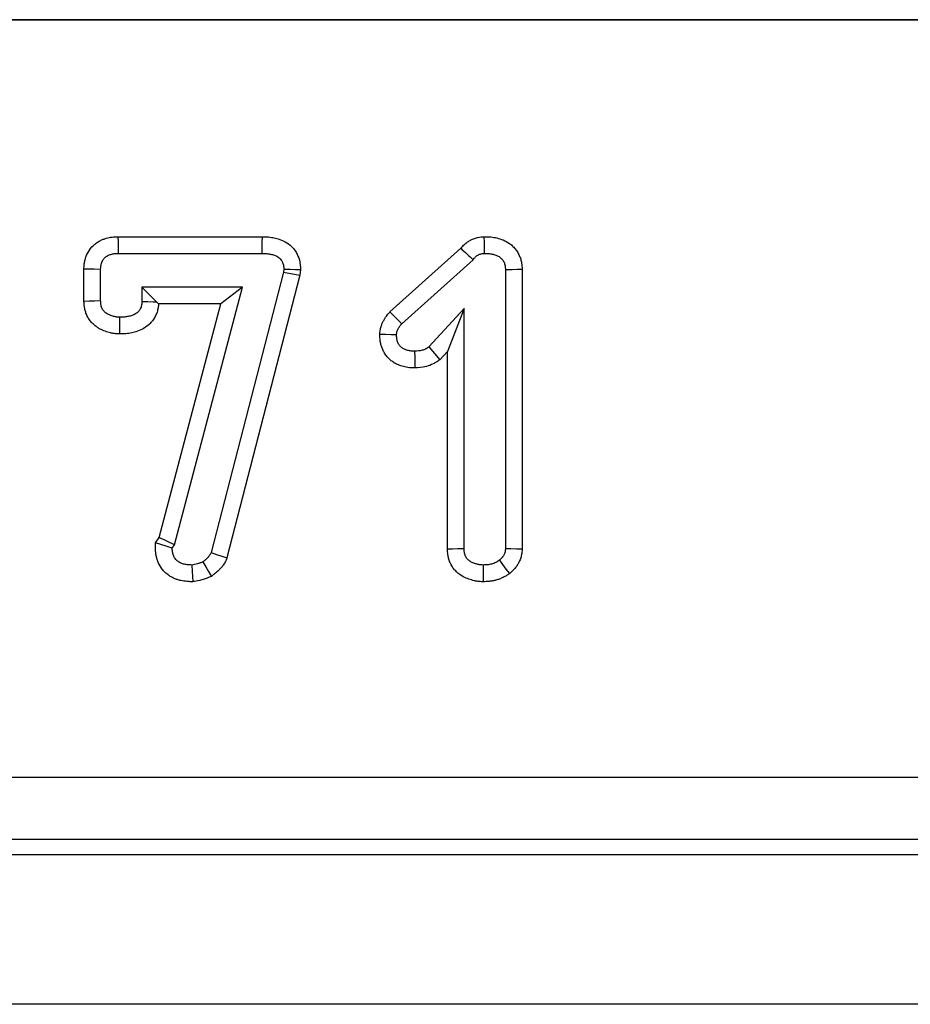
# Model space of a CAD drawing. Units: millimetres. Extents: x 32 to 1823, y 5 to 1164.
# Drawn here: x 770 to 798, y 910 to 942 of the extents above; entities that cross this region are included whole.
import ezdxf

# ---------------------------------------------------------------- set-up
doc = ezdxf.new("R2010")
doc.units = ezdxf.units.MM
doc.header["$LTSCALE"] = 4
doc.linetypes.add('SLD-Сплошная', pattern=[0])

msp = doc.modelspace()

# ---------------------------------------------------------------- linework, layer by layer
at = {"color": 7, "linetype": 'SLD-Сплошная', "lineweight": 30}
for p, q in [((118.277, 941.567), (1118.277, 941.567)), ((1117.777, 941.567), (118.777, 941.567)), ((772.76, 934.602), (777.382, 934.602)), ((772.767, 934.067), (777.377, 934.067)), ((781.473, 932.187), (783.748, 934.231)), ((781.856, 931.811), (784.143, 933.865)), ((771.657, 932.526), (771.657, 933.566)), ((772.192, 932.542), (772.192, 933.555)), ((778.057, 933.466), (775.737, 924.468)), ((778.584, 933.364), (776.246, 924.293)), ((778.07, 933.566), (778.057, 933.466)), ((778.057, 933.466), (778.584, 933.364)), ((778.607, 933.545), (778.584, 933.364)), ((785.18, 933.549), (785.18, 924.596)), ((785.716, 933.564), (785.716, 924.583)), ((773.518, 932.982), (773.988, 932.512)), ((776.744, 932.982), (773.518, 932.982)), ((773.518, 932.982), (773.518, 932.523)), ((774.566, 924.712), (776.744, 932.982)), ((776.744, 932.982), (776.049, 932.446)), ((776.049, 932.446), (774.05, 932.446)), ((774.074, 924.948), (776.049, 932.446)), ((783.855, 932.299), (782.724, 931.064)), ((783.855, 932.299), (783.319, 930.921)), ((783.855, 924.588), (783.855, 932.299)), ((783.319, 930.921), (783.077, 930.656)), ((783.319, 924.573), (783.319, 930.921)), ((773.95, 924.78), (774.074, 924.948)), ((774.566, 924.712), (774.074, 924.948)), ((774.491, 924.611), (774.566, 924.712)), ((118.277, 917.263), (1118.277, 917.263)), ((1118.277, 915.264), (118.277, 915.264)), ((653.95, 914.773), (982.603, 914.773)), ((981.089, 909.97), (655.464, 909.97))]:
    msp.add_line(p, q, dxfattribs=at)
at = {"color": 7, "linetype": 'SLD-Сплошная', "lineweight": 30, "flags": 128}
for points in [[(772.767, 934.067), (772.764, 934.276), (772.762, 934.439), (772.76, 934.602)], [(777.377, 934.067), (777.379, 934.269), (777.38, 934.436), (777.382, 934.602)], [(784.514, 934.067), (784.51, 934.256), (784.506, 934.429), (784.502, 934.603)], [(772.192, 933.555), (771.983, 933.559), (771.82, 933.562), (771.657, 933.566)], [(778.07, 933.566), (778.273, 933.558), (778.44, 933.551), (778.607, 933.545)], [(785.18, 933.549), (785.394, 933.555), (785.555, 933.559), (785.716, 933.564)], [(772.192, 932.542), (771.995, 932.536), (771.826, 932.531), (771.657, 932.526)], [(773.518, 932.523), (773.708, 932.519), (773.881, 932.515), (773.988, 932.512)], [(781.856, 931.811), (781.732, 931.933), (781.602, 932.06), (781.473, 932.187)], [(772.802, 932.018), (772.801, 931.828), (772.799, 931.655), (772.797, 931.482)], [(781.686, 931.456), (781.512, 931.459), (781.331, 931.463), (781.15, 931.466)], [(782.266, 930.928), (782.269, 930.729), (782.271, 930.56), (782.273, 930.392)], [(782.724, 931.064), (782.908, 930.851), (783.077, 930.656)], [(774.491, 924.611), (774.296, 924.672), (774.123, 924.726), (773.95, 924.78)], [(783.855, 924.588), (783.655, 924.583), (783.487, 924.578), (783.319, 924.573)], [(785.18, 924.596), (785.35, 924.592), (785.533, 924.587), (785.716, 924.583)], [(775.737, 924.468), (775.909, 924.408), (776.077, 924.351), (776.246, 924.293)], [(784.985, 924.219), (785.087, 924.084), (785.198, 923.938), (785.308, 923.791)], [(775.118, 924.067), (775.13, 923.872), (775.141, 923.7), (775.152, 923.529)], [(775.472, 924.168), (775.565, 924.011), (775.657, 923.857), (775.749, 923.703)], [(784.465, 924.067), (784.464, 923.866), (784.464, 923.698), (784.463, 923.53)]]:
    msp.add_lwpolyline(points, dxfattribs=at)
at = {"color": 7, "linetype": 'SLD-Сплошная', "lineweight": 30}
msp.add_arc((883.157, 1041.354), 146.142, 227.13897, 227.34999, dxfattribs=at)
for points, knots in [([(771.657, 933.566), (771.657, 933.57), (771.657, 933.574), (771.657, 933.577), (771.659, 933.614), (771.66, 933.667), (771.673, 933.768), (771.68, 933.804), (771.697, 933.877), (771.707, 933.914), (771.747, 934.026), (771.784, 934.101), (771.883, 934.245), (771.943, 934.311), (772.044, 934.393), (772.079, 934.418), (772.152, 934.462), (772.19, 934.482), (772.261, 934.514), (772.295, 934.526), (772.359, 934.547), (772.388, 934.556), (772.449, 934.571), (772.481, 934.577), (772.545, 934.588), (772.578, 934.593), (772.669, 934.601), (772.717, 934.601), (772.754, 934.602), (772.756, 934.602), (772.758, 934.602), (772.76, 934.602)], [-0.013007, -0.013007, -0.013007, -0.013007, 0, 0, 0, 0.125, 0.125, 0.1875, 0.1875, 0.25, 0.25, 0.375, 0.375, 0.5, 0.5, 0.5625, 0.5625, 0.625, 0.625, 0.6875, 0.6875, 0.75, 0.75, 0.8125, 0.8125, 0.875, 0.875, 1, 1, 1, 1.007114, 1.007114, 1.007114, 1.007114]), ([(777.382, 934.602), (777.383, 934.602), (777.385, 934.602), (777.387, 934.602), (777.427, 934.602), (777.476, 934.601), (777.563, 934.595), (777.595, 934.592), (777.656, 934.585), (777.687, 934.58), (777.745, 934.569), (777.774, 934.563), (777.829, 934.55), (777.859, 934.542), (777.957, 934.513), (778.033, 934.484), (778.184, 934.401), (778.26, 934.346), (778.362, 934.243), (778.394, 934.205), (778.451, 934.126), (778.475, 934.085), (778.537, 933.963), (778.566, 933.878), (778.592, 933.747), (778.597, 933.707), (778.603, 933.641), (778.604, 933.614), (778.605, 933.594), (778.606, 933.577), (778.607, 933.561), (778.607, 933.545)], [-0.004981, -0.004981, -0.004981, -0.004981, 0, 0, 0, 0.125, 0.125, 0.1875, 0.1875, 0.25, 0.25, 0.3125, 0.3125, 0.375, 0.375, 0.5, 0.5, 0.625, 0.625, 0.6875, 0.6875, 0.75, 0.75, 0.875, 0.875, 0.9375, 0.9375, 1, 1, 1, 1.050583, 1.050583, 1.050583, 1.050583]), ([(783.748, 934.231), (783.77, 934.258), (783.799, 934.293), (783.854, 934.347), (783.871, 934.363), (783.905, 934.391), (783.922, 934.405), (783.974, 934.442), (784.009, 934.465), (784.08, 934.504), (784.118, 934.521), (784.198, 934.553), (784.242, 934.566), (784.378, 934.597), (784.443, 934.599), (784.48, 934.601), (784.487, 934.602), (784.495, 934.602), (784.502, 934.603)], [0.0914532, 0.0914532, 0.0914532, 0.0914532, 0.25, 0.25, 0.3125, 0.3125, 0.375, 0.375, 0.5, 0.5, 0.625, 0.625, 0.75, 0.75, 1, 1, 1, 1.0523212, 1.0523212, 1.0523212, 1.0523212]), ([(784.502, 934.603), (784.51, 934.603), (784.518, 934.603), (784.525, 934.602), (784.566, 934.601), (784.614, 934.601), (784.7, 934.595), (784.731, 934.592), (784.793, 934.584), (784.825, 934.579), (784.922, 934.56), (784.988, 934.542), (785.122, 934.493), (785.189, 934.462), (785.298, 934.395), (785.335, 934.368), (785.407, 934.308), (785.44, 934.275), (785.503, 934.204), (785.532, 934.166), (785.582, 934.087), (785.604, 934.047), (785.642, 933.962), (785.658, 933.92), (785.682, 933.837), (785.691, 933.797), (785.711, 933.679), (785.713, 933.619), (785.715, 933.579), (785.716, 933.574), (785.716, 933.569), (785.716, 933.564)], [-0.023797, -0.023797, -0.023797, -0.023797, 0, 0, 0, 0.125, 0.125, 0.1875, 0.1875, 0.25, 0.25, 0.375, 0.375, 0.5, 0.5, 0.5625, 0.5625, 0.625, 0.625, 0.6875, 0.6875, 0.75, 0.75, 0.8125, 0.8125, 0.875, 0.875, 1, 1, 1, 1.015751, 1.015751, 1.015751, 1.015751]), ([(772.192, 933.555), (772.194, 933.591), (772.196, 933.628), (772.203, 933.683), (772.206, 933.701), (772.214, 933.736), (772.22, 933.754), (772.238, 933.806), (772.254, 933.839), (772.296, 933.9), (772.321, 933.927), (772.364, 933.962), (772.379, 933.973), (772.41, 933.992), (772.427, 934.001), (772.46, 934.016), (772.478, 934.022), (772.513, 934.034), (772.53, 934.039), (772.566, 934.048), (772.584, 934.051), (772.62, 934.058), (772.638, 934.06), (772.693, 934.065), (772.73, 934.066), (772.767, 934.067)], [0, 0, 0, 0, 0.125, 0.125, 0.1875, 0.1875, 0.25, 0.25, 0.375, 0.375, 0.5, 0.5, 0.5625, 0.5625, 0.625, 0.625, 0.6875, 0.6875, 0.75, 0.75, 0.8125, 0.8125, 0.875, 0.875, 1, 1, 1, 1]), ([(777.377, 934.067), (777.418, 934.066), (777.458, 934.065), (777.519, 934.061), (777.539, 934.059), (777.579, 934.054), (777.599, 934.051), (777.639, 934.044), (777.659, 934.04), (777.698, 934.03), (777.718, 934.025), (777.776, 934.008), (777.814, 933.993), (777.886, 933.954), (777.919, 933.929), (777.962, 933.886), (777.975, 933.87), (777.998, 933.837), (778.009, 933.82), (778.036, 933.765), (778.05, 933.727), (778.062, 933.667), (778.064, 933.647), (778.068, 933.606), (778.069, 933.586), (778.07, 933.566)], [0, 0, 0, 0, 0.125, 0.125, 0.1875, 0.1875, 0.25, 0.25, 0.3125, 0.3125, 0.375, 0.375, 0.5, 0.5, 0.625, 0.625, 0.6875, 0.6875, 0.75, 0.75, 0.875, 0.875, 0.9375, 0.9375, 1, 1, 1, 1]), ([(784.143, 933.865), (784.165, 933.894), (784.188, 933.924), (784.22, 933.956), (784.227, 933.962), (784.241, 933.974), (784.248, 933.979), (784.271, 933.996), (784.286, 934.005), (784.319, 934.023), (784.335, 934.031), (784.369, 934.044), (784.387, 934.05), (784.44, 934.062), (784.477, 934.064), (784.514, 934.067)], [0, 0, 0, 0, 0.25, 0.25, 0.3125, 0.3125, 0.375, 0.375, 0.5, 0.5, 0.625, 0.625, 0.75, 0.75, 1, 1, 1, 1]), ([(784.514, 934.067), (784.554, 934.066), (784.594, 934.065), (784.654, 934.061), (784.674, 934.059), (784.714, 934.054), (784.734, 934.051), (784.793, 934.039), (784.832, 934.028), (784.907, 934.001), (784.944, 933.984), (784.995, 933.952), (785.011, 933.94), (785.042, 933.914), (785.057, 933.9), (785.083, 933.87), (785.095, 933.854), (785.117, 933.82), (785.127, 933.802), (785.143, 933.766), (785.15, 933.747), (785.162, 933.708), (785.166, 933.688), (785.176, 933.629), (785.178, 933.589), (785.18, 933.549)], [0, 0, 0, 0, 0.125, 0.125, 0.1875, 0.1875, 0.25, 0.25, 0.375, 0.375, 0.5, 0.5, 0.5625, 0.5625, 0.625, 0.625, 0.6875, 0.6875, 0.75, 0.75, 0.8125, 0.8125, 0.875, 0.875, 1, 1, 1, 1]), ([(772.797, 931.482), (772.792, 931.482), (772.787, 931.483), (772.782, 931.483), (772.763, 931.484), (772.74, 931.484), (772.697, 931.487), (772.681, 931.488), (772.648, 931.492), (772.63, 931.494), (772.575, 931.502), (772.542, 931.509), (772.481, 931.523), (772.454, 931.53), (772.373, 931.554), (772.314, 931.575), (772.221, 931.617), (772.19, 931.632), (772.129, 931.666), (772.099, 931.685), (772.037, 931.728), (772.005, 931.753), (771.941, 931.81), (771.908, 931.843), (771.848, 931.915), (771.821, 931.953), (771.773, 932.033), (771.752, 932.076), (771.718, 932.159), (771.705, 932.2), (771.685, 932.277), (771.678, 932.315), (771.662, 932.419), (771.66, 932.472), (771.658, 932.51), (771.657, 932.515), (771.657, 932.521), (771.657, 932.526)], [-0.016385, -0.016385, -0.016385, -0.016385, 0, 0, 0, 0.0625, 0.0625, 0.09375, 0.09375, 0.125, 0.125, 0.1875, 0.1875, 0.25, 0.25, 0.375, 0.375, 0.4375, 0.4375, 0.5, 0.5, 0.5625, 0.5625, 0.625, 0.625, 0.6875, 0.6875, 0.75, 0.75, 0.8125, 0.8125, 0.875, 0.875, 1, 1, 1, 1.017526, 1.017526, 1.017526, 1.017526]), ([(772.802, 932.018), (772.784, 932.019), (772.765, 932.02), (772.736, 932.022), (772.727, 932.022), (772.708, 932.024), (772.699, 932.025), (772.671, 932.029), (772.652, 932.033), (772.615, 932.042), (772.597, 932.047), (772.543, 932.063), (772.507, 932.075), (772.455, 932.099), (772.439, 932.107), (772.406, 932.126), (772.39, 932.136), (772.358, 932.157), (772.343, 932.169), (772.315, 932.194), (772.302, 932.208), (772.278, 932.237), (772.267, 932.252), (772.247, 932.285), (772.239, 932.302), (772.224, 932.337), (772.218, 932.355), (772.209, 932.392), (772.205, 932.41), (772.197, 932.466), (772.195, 932.504), (772.192, 932.542)], [0, 0, 0, 0, 0.0625, 0.0625, 0.09375, 0.09375, 0.125, 0.125, 0.1875, 0.1875, 0.25, 0.25, 0.375, 0.375, 0.4375, 0.4375, 0.5, 0.5, 0.5625, 0.5625, 0.625, 0.625, 0.6875, 0.6875, 0.75, 0.75, 0.8125, 0.8125, 0.875, 0.875, 1, 1, 1, 1]), ([(774.05, 932.446), (774.05, 932.437), (774.049, 932.426), (774.047, 932.397), (774.045, 932.378), (774.039, 932.336), (774.035, 932.312), (774.02, 932.242), (774.007, 932.196), (773.975, 932.111), (773.957, 932.071), (773.914, 931.99), (773.888, 931.948), (773.842, 931.887), (773.825, 931.866), (773.79, 931.828), (773.773, 931.81), (773.684, 931.727), (773.611, 931.678), (773.465, 931.6), (773.393, 931.573), (773.261, 931.533), (773.204, 931.52), (773.113, 931.504), (773.082, 931.499), (773.02, 931.492), (772.989, 931.489), (772.903, 931.484), (772.854, 931.483), (772.812, 931.483), (772.807, 931.482), (772.802, 931.482), (772.797, 931.482)], [0.0424337, 0.0424337, 0.0424337, 0.0424337, 0.0625, 0.0625, 0.09375, 0.09375, 0.125, 0.125, 0.1875, 0.1875, 0.25, 0.25, 0.3125, 0.3125, 0.34375, 0.34375, 0.375, 0.375, 0.5, 0.5, 0.625, 0.625, 0.75, 0.75, 0.8125, 0.8125, 0.875, 0.875, 1, 1, 1, 1.0149498, 1.0149498, 1.0149498, 1.0149498]), ([(773.518, 932.523), (773.517, 932.502), (773.516, 932.481), (773.513, 932.45), (773.512, 932.44), (773.509, 932.42), (773.508, 932.409), (773.501, 932.379), (773.495, 932.359), (773.481, 932.32), (773.472, 932.301), (773.453, 932.264), (773.442, 932.247), (773.423, 932.222), (773.416, 932.214), (773.402, 932.198), (773.395, 932.191), (773.357, 932.155), (773.323, 932.132), (773.25, 932.093), (773.211, 932.078), (773.131, 932.053), (773.091, 932.044), (773.03, 932.033), (773.009, 932.03), (772.968, 932.026), (772.947, 932.024), (772.885, 932.02), (772.844, 932.019), (772.802, 932.018)], [0, 0, 0, 0, 0.0625, 0.0625, 0.09375, 0.09375, 0.125, 0.125, 0.1875, 0.1875, 0.25, 0.25, 0.3125, 0.3125, 0.34375, 0.34375, 0.375, 0.375, 0.5, 0.5, 0.625, 0.625, 0.75, 0.75, 0.8125, 0.8125, 0.875, 0.875, 1, 1, 1, 1]), ([(781.15, 931.466), (781.151, 931.477), (781.151, 931.488), (781.152, 931.498), (781.154, 931.515), (781.155, 931.54), (781.162, 931.589), (781.164, 931.607), (781.172, 931.647), (781.177, 931.67), (781.193, 931.733), (781.206, 931.771), (781.234, 931.839), (781.248, 931.868), (781.278, 931.926), (781.294, 931.953), (781.328, 932.006), (781.346, 932.032), (781.398, 932.102), (781.428, 932.136), (781.45, 932.162), (781.458, 932.17), (781.465, 932.179), (781.473, 932.187)], [-0.079328, -0.079328, -0.079328, -0.079328, 0, 0, 0, 0.125, 0.125, 0.1875, 0.1875, 0.25, 0.25, 0.375, 0.375, 0.5, 0.5, 0.625, 0.625, 0.75, 0.75, 1, 1, 1, 1.08411, 1.08411, 1.08411, 1.08411]), ([(781.686, 931.456), (781.688, 931.472), (781.689, 931.489), (781.692, 931.514), (781.694, 931.522), (781.697, 931.539), (781.698, 931.547), (781.705, 931.571), (781.71, 931.587), (781.723, 931.618), (781.73, 931.634), (781.746, 931.664), (781.754, 931.678), (781.772, 931.706), (781.782, 931.72), (781.812, 931.76), (781.834, 931.786), (781.856, 931.811)], [0, 0, 0, 0, 0.125, 0.125, 0.1875, 0.1875, 0.25, 0.25, 0.375, 0.375, 0.5, 0.5, 0.625, 0.625, 0.75, 0.75, 1, 1, 1, 1]), ([(782.273, 930.392), (782.268, 930.392), (782.262, 930.392), (782.257, 930.393), (782.219, 930.393), (782.168, 930.394), (782.071, 930.403), (782.034, 930.408), (781.968, 930.42), (781.937, 930.427), (781.878, 930.443), (781.852, 930.45), (781.791, 930.471), (781.756, 930.484), (781.678, 930.518), (781.635, 930.542), (781.56, 930.59), (781.526, 930.616), (781.464, 930.669), (781.436, 930.696), (781.378, 930.759), (781.349, 930.795), (781.295, 930.875), (781.274, 930.915), (781.238, 930.991), (781.224, 931.027), (781.2, 931.097), (781.19, 931.133), (781.173, 931.204), (781.167, 931.241), (781.154, 931.344), (781.152, 931.397), (781.151, 931.434), (781.151, 931.445), (781.15, 931.456), (781.15, 931.466)], [-0.018348, -0.018348, -0.018348, -0.018348, 0, 0, 0, 0.125, 0.125, 0.1875, 0.1875, 0.25, 0.25, 0.3125, 0.3125, 0.375, 0.375, 0.4375, 0.4375, 0.5, 0.5, 0.5625, 0.5625, 0.625, 0.625, 0.6875, 0.6875, 0.75, 0.75, 0.8125, 0.8125, 0.875, 0.875, 1, 1, 1, 1.035713, 1.035713, 1.035713, 1.035713]), ([(782.266, 930.928), (782.229, 930.929), (782.191, 930.93), (782.135, 930.935), (782.117, 930.938), (782.08, 930.944), (782.062, 930.949), (782.026, 930.958), (782.008, 930.963), (781.972, 930.975), (781.954, 930.982), (781.92, 930.997), (781.904, 931.006), (781.872, 931.026), (781.857, 931.038), (781.829, 931.062), (781.815, 931.075), (781.79, 931.103), (781.778, 931.117), (781.757, 931.149), (781.748, 931.165), (781.732, 931.199), (781.725, 931.216), (781.713, 931.252), (781.708, 931.27), (781.7, 931.307), (781.697, 931.325), (781.689, 931.381), (781.688, 931.418), (781.686, 931.456)], [0, 0, 0, 0, 0.125, 0.125, 0.1875, 0.1875, 0.25, 0.25, 0.3125, 0.3125, 0.375, 0.375, 0.4375, 0.4375, 0.5, 0.5, 0.5625, 0.5625, 0.625, 0.625, 0.6875, 0.6875, 0.75, 0.75, 0.8125, 0.8125, 0.875, 0.875, 1, 1, 1, 1]), ([(782.724, 931.064), (782.707, 931.053), (782.69, 931.041), (782.665, 931.025), (782.656, 931.019), (782.639, 931.009), (782.63, 931.004), (782.585, 930.982), (782.546, 930.967), (782.429, 930.936), (782.347, 930.932), (782.266, 930.928)], [0, 0, 0, 0, 0.125, 0.125, 0.1875, 0.1875, 0.25, 0.25, 0.5, 0.5, 1, 1, 1, 1]), ([(783.077, 930.656), (783.06, 930.645), (783.043, 930.633), (783.026, 930.621), (783.009, 930.61), (782.988, 930.595), (782.947, 930.57), (782.933, 930.56), (782.9, 930.542), (782.882, 930.532), (782.791, 930.485), (782.716, 930.458), (782.498, 930.401), (782.369, 930.396), (782.29, 930.393), (782.284, 930.393), (782.279, 930.393), (782.273, 930.392)], [-0.127305, -0.127305, -0.127305, -0.127305, 0, 0, 0, 0.125, 0.125, 0.1875, 0.1875, 0.25, 0.25, 0.5, 0.5, 1, 1, 1, 1.034731, 1.034731, 1.034731, 1.034731]), ([(775.152, 923.529), (775.134, 923.53), (775.115, 923.53), (775.096, 923.531), (775.056, 923.533), (775.009, 923.535), (774.898, 923.544), (774.835, 923.552), (774.73, 923.575), (774.693, 923.585), (774.62, 923.609), (774.585, 923.623), (774.518, 923.653), (774.486, 923.669), (774.418, 923.707), (774.381, 923.73), (774.306, 923.787), (774.267, 923.822), (774.201, 923.892), (774.172, 923.928), (774.094, 924.037), (774.057, 924.112), (774.015, 924.222), (774.003, 924.259), (773.987, 924.317), (773.983, 924.337), (773.975, 924.377), (773.971, 924.397), (773.957, 924.495), (773.957, 924.555), (773.955, 924.594), (773.953, 924.656), (773.952, 924.718), (773.95, 924.78)], [-0.059501, -0.059501, -0.059501, -0.059501, 0, 0, 0, 0.125, 0.125, 0.25, 0.25, 0.3125, 0.3125, 0.375, 0.375, 0.4375, 0.4375, 0.5, 0.5, 0.5625, 0.5625, 0.625, 0.625, 0.75, 0.75, 0.8125, 0.8125, 0.84375, 0.84375, 0.875, 0.875, 1, 1, 1, 1.195758, 1.195758, 1.195758, 1.195758]), ([(775.118, 924.067), (775.078, 924.068), (775.039, 924.07), (774.96, 924.077), (774.921, 924.082), (774.863, 924.095), (774.843, 924.1), (774.806, 924.112), (774.787, 924.12), (774.751, 924.136), (774.733, 924.145), (774.699, 924.164), (774.682, 924.175), (774.65, 924.199), (774.636, 924.212), (774.608, 924.241), (774.596, 924.256), (774.561, 924.305), (774.543, 924.34), (774.522, 924.396), (774.516, 924.415), (774.508, 924.444), (774.506, 924.453), (774.502, 924.473), (774.5, 924.482), (774.493, 924.531), (774.492, 924.571), (774.491, 924.611)], [0, 0, 0, 0, 0.125, 0.125, 0.25, 0.25, 0.3125, 0.3125, 0.375, 0.375, 0.4375, 0.4375, 0.5, 0.5, 0.5625, 0.5625, 0.625, 0.625, 0.75, 0.75, 0.8125, 0.8125, 0.84375, 0.84375, 0.875, 0.875, 1, 1, 1, 1]), ([(784.463, 923.53), (784.457, 923.531), (784.451, 923.531), (784.445, 923.531), (784.426, 923.532), (784.402, 923.533), (784.36, 923.535), (784.344, 923.537), (784.311, 923.54), (784.293, 923.542), (784.238, 923.55), (784.205, 923.557), (784.143, 923.571), (784.116, 923.579), (784.061, 923.595), (784.034, 923.604), (783.978, 923.624), (783.95, 923.635), (783.863, 923.673), (783.798, 923.706), (783.699, 923.774), (783.666, 923.8), (783.601, 923.858), (783.569, 923.891), (783.51, 923.962), (783.484, 924), (783.436, 924.079), (783.415, 924.121), (783.381, 924.204), (783.368, 924.244), (783.347, 924.323), (783.34, 924.362), (783.324, 924.467), (783.322, 924.521), (783.32, 924.558), (783.32, 924.563), (783.319, 924.568), (783.319, 924.573)], [-0.020418, -0.020418, -0.020418, -0.020418, 0, 0, 0, 0.0625, 0.0625, 0.09375, 0.09375, 0.125, 0.125, 0.1875, 0.1875, 0.25, 0.25, 0.3125, 0.3125, 0.375, 0.375, 0.5, 0.5, 0.5625, 0.5625, 0.625, 0.625, 0.6875, 0.6875, 0.75, 0.75, 0.8125, 0.8125, 0.875, 0.875, 1, 1, 1, 1.016331, 1.016331, 1.016331, 1.016331]), ([(784.465, 924.067), (784.446, 924.067), (784.427, 924.068), (784.399, 924.07), (784.39, 924.071), (784.371, 924.072), (784.362, 924.074), (784.334, 924.078), (784.315, 924.081), (784.278, 924.09), (784.26, 924.095), (784.224, 924.106), (784.206, 924.112), (784.17, 924.124), (784.153, 924.131), (784.101, 924.154), (784.067, 924.172), (784.021, 924.204), (784.006, 924.215), (783.977, 924.241), (783.964, 924.254), (783.94, 924.283), (783.929, 924.299), (783.91, 924.331), (783.901, 924.348), (783.887, 924.383), (783.881, 924.401), (783.871, 924.438), (783.868, 924.457), (783.859, 924.513), (783.857, 924.55), (783.855, 924.588)], [0, 0, 0, 0, 0.0625, 0.0625, 0.09375, 0.09375, 0.125, 0.125, 0.1875, 0.1875, 0.25, 0.25, 0.3125, 0.3125, 0.375, 0.375, 0.5, 0.5, 0.5625, 0.5625, 0.625, 0.625, 0.6875, 0.6875, 0.75, 0.75, 0.8125, 0.8125, 0.875, 0.875, 1, 1, 1, 1]), ([(785.18, 924.596), (785.18, 924.577), (785.179, 924.559), (785.176, 924.531), (785.175, 924.522), (785.172, 924.504), (785.171, 924.495), (785.164, 924.468), (785.159, 924.451), (785.148, 924.425), (785.145, 924.417), (785.137, 924.4), (785.132, 924.392), (785.119, 924.368), (785.11, 924.352), (785.094, 924.329), (785.089, 924.322), (785.078, 924.307), (785.072, 924.3), (785.041, 924.267), (785.013, 924.243), (784.985, 924.219)], [0, 0, 0, 0, 0.125, 0.125, 0.1875, 0.1875, 0.25, 0.25, 0.375, 0.375, 0.4375, 0.4375, 0.5, 0.5, 0.625, 0.625, 0.6875, 0.6875, 0.75, 0.75, 1, 1, 1, 1]), ([(785.716, 924.583), (785.716, 924.579), (785.716, 924.575), (785.716, 924.571), (785.715, 924.552), (785.714, 924.526), (785.709, 924.474), (785.707, 924.455), (785.7, 924.412), (785.696, 924.388), (785.679, 924.315), (785.664, 924.271), (785.641, 924.213), (785.633, 924.195), (785.616, 924.161), (785.609, 924.146), (785.583, 924.099), (785.564, 924.067), (785.53, 924.017), (785.518, 924.001), (785.492, 923.967), (785.477, 923.95), (785.406, 923.871), (785.358, 923.833), (785.33, 923.809), (785.323, 923.803), (785.315, 923.797), (785.308, 923.791)], [-0.028006, -0.028006, -0.028006, -0.028006, 0, 0, 0, 0.125, 0.125, 0.1875, 0.1875, 0.25, 0.25, 0.375, 0.375, 0.4375, 0.4375, 0.5, 0.5, 0.625, 0.625, 0.6875, 0.6875, 0.75, 0.75, 1, 1, 1, 1.063676, 1.063676, 1.063676, 1.063676]), ([(775.737, 924.468), (775.731, 924.452), (775.724, 924.437), (775.712, 924.414), (775.708, 924.407), (775.7, 924.392), (775.695, 924.385), (775.68, 924.365), (775.669, 924.351), (775.653, 924.332), (775.647, 924.326), (775.636, 924.314), (775.63, 924.308), (775.612, 924.289), (775.6, 924.278), (775.575, 924.255), (775.563, 924.243), (775.525, 924.21), (775.498, 924.189), (775.472, 924.168)], [0, 0, 0, 0, 0.125, 0.125, 0.1875, 0.1875, 0.25, 0.25, 0.375, 0.375, 0.4375, 0.4375, 0.5, 0.5, 0.625, 0.625, 0.75, 0.75, 1, 1, 1, 1]), ([(776.246, 924.293), (776.24, 924.28), (776.234, 924.266), (776.229, 924.253), (776.222, 924.238), (776.211, 924.213), (776.185, 924.162), (776.175, 924.142), (776.15, 924.102), (776.138, 924.084), (776.103, 924.034), (776.08, 924.007), (776.052, 923.975), (776.044, 923.966), (776.026, 923.947), (776.017, 923.937), (775.99, 923.91), (775.972, 923.892), (775.935, 923.857), (775.917, 923.841), (775.864, 923.796), (775.833, 923.771), (775.807, 923.75), (775.787, 923.734), (775.768, 923.719), (775.749, 923.703)], [-0.104901, -0.104901, -0.104901, -0.104901, 0, 0, 0, 0.125, 0.125, 0.1875, 0.1875, 0.25, 0.25, 0.375, 0.375, 0.4375, 0.4375, 0.5, 0.5, 0.625, 0.625, 0.75, 0.75, 1, 1, 1, 1.18353, 1.18353, 1.18353, 1.18353]), ([(784.985, 924.219), (784.966, 924.206), (784.947, 924.193), (784.917, 924.175), (784.908, 924.169), (784.888, 924.158), (784.878, 924.152), (784.847, 924.137), (784.826, 924.128), (784.782, 924.112), (784.76, 924.105), (784.716, 924.093), (784.693, 924.088), (784.648, 924.08), (784.625, 924.076), (784.557, 924.069), (784.511, 924.068), (784.465, 924.067)], [0, 0, 0, 0, 0.125, 0.125, 0.1875, 0.1875, 0.25, 0.25, 0.375, 0.375, 0.5, 0.5, 0.625, 0.625, 0.75, 0.75, 1, 1, 1, 1]), ([(775.472, 924.168), (775.443, 924.156), (775.415, 924.144), (775.372, 924.128), (775.357, 924.122), (775.328, 924.113), (775.314, 924.108), (775.24, 924.087), (775.179, 924.077), (775.118, 924.067)], [0, 0, 0, 0, 0.25, 0.25, 0.375, 0.375, 0.5, 0.5, 1, 1, 1, 1]), ([(775.749, 923.703), (775.726, 923.694), (775.703, 923.684), (775.68, 923.674), (775.652, 923.662), (775.618, 923.648), (775.559, 923.625), (775.537, 923.618), (775.492, 923.602), (775.467, 923.594), (775.348, 923.561), (775.269, 923.549), (775.208, 923.538), (775.19, 923.535), (775.171, 923.532), (775.152, 923.529)], [-0.200692, -0.200692, -0.200692, -0.200692, 0, 0, 0, 0.25, 0.25, 0.375, 0.375, 0.5, 0.5, 1, 1, 1, 1.152495, 1.152495, 1.152495, 1.152495]), ([(785.308, 923.791), (785.301, 923.786), (785.293, 923.781), (785.285, 923.775), (785.266, 923.762), (785.242, 923.746), (785.198, 923.718), (785.181, 923.708), (785.146, 923.688), (785.126, 923.677), (785.067, 923.648), (785.028, 923.631), (784.951, 923.603), (784.915, 923.591), (784.841, 923.572), (784.804, 923.563), (784.73, 923.55), (784.692, 923.545), (784.586, 923.534), (784.528, 923.532), (784.482, 923.531), (784.476, 923.531), (784.47, 923.531), (784.463, 923.53)], [-0.050759, -0.050759, -0.050759, -0.050759, 0, 0, 0, 0.125, 0.125, 0.1875, 0.1875, 0.25, 0.25, 0.375, 0.375, 0.5, 0.5, 0.625, 0.625, 0.75, 0.75, 1, 1, 1, 1.033586, 1.033586, 1.033586, 1.033586])]:
    msp.add_open_spline(points, degree=3, knots=knots, dxfattribs=at)
msp.add_open_spline([(773.988, 932.512), (774.009, 932.49), (774.03, 932.468), (774.05, 932.446)], degree=3, dxfattribs=at)

doc.saveas('drawing.dxf')
